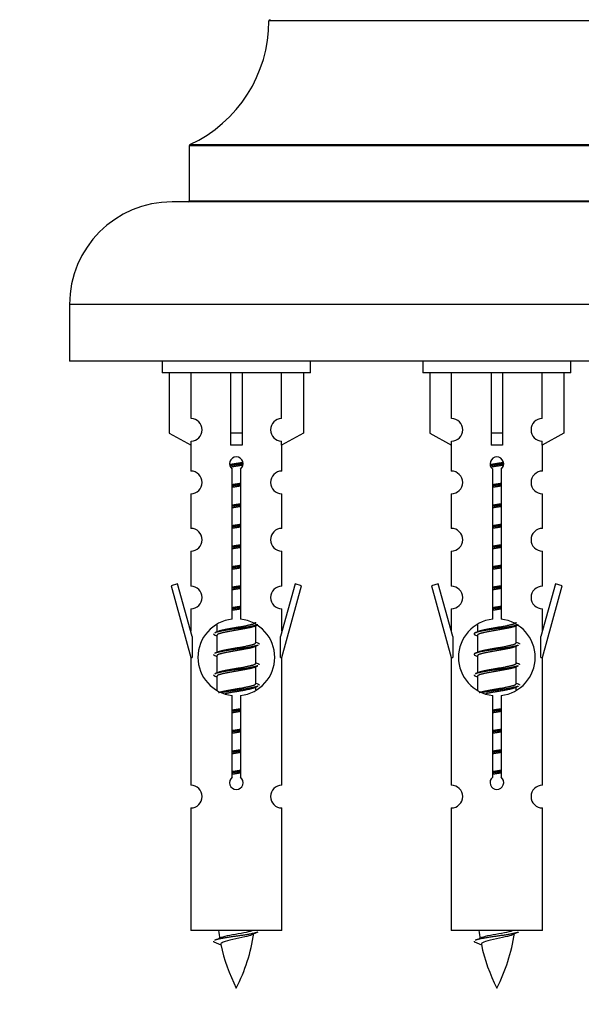
# Model space of a CAD drawing. Units: millimetres. Extents: x 0 to 1470, y 0 to 2054.
# Drawn here: x 482 to 532, y 1733 to 1819 of the extents above; entities that cross this region are included whole.
import ezdxf
from ezdxf import colors
from ezdxf.entities.mleader import LeaderData, LeaderLine
from ezdxf.math import Vec2, Vec3

# ---------------------------------------------------------------- set-up
doc = ezdxf.new("R2010")
doc.units = ezdxf.units.MM
doc.layers.add('DV2_Défaut', color=7, linetype='Continuous')
doc.layers.add('Défaut', color=7, linetype='Continuous')

# ---------------------------------------------------------------- blocks, each defined once
blk = doc.blocks.new('_DOT')
at = {"color": 0}
blk.add_line((0, 0), (-1, 0), dxfattribs=at)
at = {"color": 0, "const_width": 0.333}
blk.add_lwpolyline([(-0.1665, 0, 1), (0.1665, 0, 1)], format="xyb", close=True, dxfattribs=at)
blk = doc.blocks.new('SE1')
at = {"layer": 'DV2_Défaut', "color": 7, "linetype": 'Continuous'}
for p, q in [((544.304, 1819.241), (504.305, 1819.241)), ((551.304, 1808.277), (497.304, 1808.277)), ((497.304, 1808.277), (497.304, 1803.441)), ((497.362, 1808.368), (551.247, 1808.368)), ((552.804, 1803.341), (495.804, 1803.341)), ((497.304, 1803.441), (551.304, 1803.441)), ((561.804, 1794.341), (486.804, 1794.341)), ((486.804, 1794.341), (486.804, 1789.341)), ((561.804, 1789.341), (486.804, 1789.341)), ((494.941, 1789.341), (494.941, 1788.341)), ((507.941, 1788.341), (507.941, 1789.341)), ((517.804, 1789.341), (517.804, 1788.341)), ((530.804, 1788.341), (530.804, 1789.341)), ((507.941, 1788.341), (494.941, 1788.341)), ((495.56, 1788.341), (495.56, 1783.014)), ((497.473, 1784.318), (497.473, 1788.341)), ((500.941, 1788.341), (500.941, 1783.014)), ((501.941, 1788.341), (501.941, 1783.014)), ((505.41, 1784.318), (505.41, 1788.341)), ((507.322, 1788.341), (507.322, 1783.014)), ((530.804, 1788.341), (517.804, 1788.341)), ((518.423, 1788.341), (518.423, 1783.014)), ((520.336, 1784.318), (520.336, 1788.341)), ((523.804, 1788.341), (523.804, 1783.014)), ((524.804, 1788.341), (524.804, 1783.014)), ((528.273, 1784.318), (528.273, 1788.341)), ((530.185, 1788.341), (530.185, 1783.014)), ((495.56, 1783.014), (497.473, 1781.962)), ((497.473, 1781.962), (497.473, 1782.319)), ((501.941, 1783.014), (500.941, 1783.014)), ((500.941, 1783.014), (500.941, 1781.962)), ((501.941, 1783.014), (501.941, 1781.962)), ((507.322, 1783.014), (505.41, 1781.962)), ((505.41, 1781.962), (505.41, 1782.319)), ((518.423, 1783.014), (520.336, 1781.962)), ((520.336, 1781.962), (520.336, 1782.319)), ((524.804, 1783.014), (523.804, 1783.014)), ((523.804, 1783.014), (523.804, 1781.962)), ((524.804, 1783.014), (524.804, 1781.962)), ((530.185, 1783.014), (528.273, 1781.962)), ((528.273, 1781.962), (528.273, 1782.319)), ((497.441, 1781.979), (497.441, 1779.698)), ((505.441, 1779.698), (505.441, 1781.979)), ((520.304, 1781.979), (520.304, 1779.698)), ((528.304, 1779.698), (528.304, 1781.979)), ((501.076, 1766.69), (501.076, 1779.865)), ((501.807, 1779.865), (501.807, 1766.69)), ((523.939, 1766.69), (523.939, 1779.865)), ((524.67, 1779.865), (524.67, 1766.69)), ((497.441, 1777.699), (497.441, 1774.67)), ((505.441, 1774.67), (505.441, 1777.699)), ((520.304, 1777.699), (520.304, 1774.67)), ((528.304, 1774.67), (528.304, 1777.699)), ((497.441, 1772.671), (497.441, 1769.597)), ((505.441, 1769.597), (505.441, 1772.671)), ((520.304, 1772.671), (520.304, 1769.597)), ((528.304, 1769.597), (528.304, 1772.671)), ((496.291, 1769.798), (495.715, 1769.631)), ((495.715, 1769.631), (497.441, 1763.341)), ((497.568, 1765.166), (496.291, 1769.798)), ((506.592, 1769.798), (505.314, 1765.166)), ((505.441, 1763.341), (507.167, 1769.631)), ((507.167, 1769.631), (506.592, 1769.798)), ((519.154, 1769.798), (518.578, 1769.631)), ((518.578, 1769.631), (520.304, 1763.341)), ((520.431, 1765.166), (519.154, 1769.798)), ((529.455, 1769.798), (528.177, 1765.166)), ((528.304, 1763.341), (530.03, 1769.631)), ((530.03, 1769.631), (529.455, 1769.798)), ((497.441, 1767.598), (497.441, 1765.627)), ((505.441, 1765.627), (505.441, 1767.598)), ((520.304, 1767.598), (520.304, 1765.627)), ((528.304, 1765.627), (528.304, 1767.598)), ((499.741, 1766.191), (499.741, 1765.584)), ((503, 1766.054), (503.319, 1766.198)), ((503.141, 1764.627), (503.141, 1766.118)), ((522.604, 1766.191), (522.604, 1765.584)), ((525.863, 1766.054), (526.182, 1766.198)), ((526.004, 1764.627), (526.004, 1766.118)), ((497.568, 1765.166), (497.568, 1763.341)), ((499.564, 1765.298), (499.741, 1765.218)), ((499.741, 1765.274), (499.741, 1763.784)), ((505.314, 1763.341), (505.314, 1765.166)), ((520.431, 1765.166), (520.431, 1763.341)), ((522.427, 1765.298), (522.604, 1765.218)), ((522.604, 1765.274), (522.604, 1763.784)), ((528.177, 1763.341), (528.177, 1765.166)), ((503, 1764.254), (503.319, 1764.398)), ((503.141, 1762.827), (503.141, 1764.318)), ((525.863, 1764.254), (526.182, 1764.398)), ((526.004, 1762.827), (526.004, 1764.318)), ((497.441, 1763.341), (497.568, 1763.341)), ((497.441, 1763.341), (497.441, 1752.112)), ((499.564, 1763.498), (499.741, 1763.418)), ((499.741, 1763.474), (499.741, 1761.984)), ((505.314, 1763.341), (505.441, 1763.341)), ((505.441, 1752.112), (505.441, 1763.341)), ((520.304, 1763.341), (520.431, 1763.341)), ((520.304, 1763.341), (520.304, 1752.112)), ((522.427, 1763.498), (522.604, 1763.418)), ((522.604, 1763.474), (522.604, 1761.984)), ((528.177, 1763.341), (528.304, 1763.341)), ((528.304, 1752.112), (528.304, 1763.341)), ((503, 1762.454), (503.319, 1762.598)), ((503.141, 1761.027), (503.141, 1762.518)), ((525.863, 1762.454), (526.182, 1762.598)), ((526.004, 1761.027), (526.004, 1762.518)), ((499.564, 1761.698), (499.741, 1761.618)), ((499.741, 1761.674), (499.741, 1760.469)), ((522.427, 1761.698), (522.604, 1761.618)), ((522.604, 1761.674), (522.604, 1760.469)), ((503, 1760.654), (503.319, 1760.798)), ((503.141, 1760.491), (503.141, 1760.718)), ((525.863, 1760.654), (526.182, 1760.798)), ((526.004, 1760.491), (526.004, 1760.718)), ((501.076, 1752.817), (501.076, 1759.991)), ((501.807, 1759.991), (501.807, 1752.817)), ((523.939, 1752.817), (523.939, 1759.991)), ((524.67, 1759.991), (524.67, 1752.817)), ((497.441, 1750.113), (497.441, 1739.341)), ((505.441, 1739.341), (505.441, 1750.113)), ((520.304, 1750.113), (520.304, 1739.341)), ((528.304, 1739.341), (528.304, 1750.113)), ((505.441, 1739.341), (497.441, 1739.341)), ((528.304, 1739.341), (520.304, 1739.341)), ((499.472, 1738.351), (500.089, 1738.086)), ((522.335, 1738.351), (522.952, 1738.086))]:
    blk.add_line(p, q, dxfattribs=at)
for centre, radius, start, end in [((492.305, 1819.25), 12, 294.92673, 359.958), ((504.405, 1819.241), 0.1, 90, 179.958), ((497.404, 1808.277), 0.1, 114.92673, 180), ((495.804, 1794.341), 9, 90, 180), ((497.204, 1803.441), 0.1, 270, 0), ((497.441, 1783.319), 1, 271.79784, 88.20216), ((505.441, 1783.319), 1, 91.79784, 268.20216), ((520.304, 1783.319), 1, 271.79784, 88.20216), ((528.304, 1783.319), 1, 91.79784, 268.20216), ((501.441, 1780.341), 0.6, 307.50889, 232.49111), ((524.304, 1780.341), 0.6, 307.50889, 232.49111), ((497.441, 1778.698), 1, 270.00005, 90.00005), ((505.441, 1778.698), 1, 89.99995, 269.99995), ((520.304, 1778.698), 1, 270.00005, 90.00005), ((528.304, 1778.698), 1, 89.99995, 269.99995), ((497.441, 1773.67), 1, 270.00005, 90.00005), ((505.441, 1773.67), 1, 89.99995, 269.99995), ((520.304, 1773.67), 1, 270.00005, 90.00005), ((528.304, 1773.67), 1, 89.99995, 269.99995), ((497.441, 1768.597), 1, 270.00005, 90.00005), ((505.441, 1768.597), 1, 89.99995, 269.99995), ((520.304, 1768.597), 1, 270.00005, 90.00005), ((528.304, 1768.597), 1, 89.99995, 269.99995), ((501.441, 1763.341), 3.369, 96.2248, 263.7752), ((501.441, 1763.341), 3.369, 276.2248, 83.7752), ((524.304, 1763.341), 3.369, 96.2248, 263.7752), ((524.304, 1763.341), 3.369, 276.2248, 83.7752), ((481.852, 1805.354), 43.609, 293.96371, 294.41881), ((504.715, 1805.354), 43.609, 293.96371, 294.41881), ((520.923, 1804.301), 43.426, 245.82759, 246.08465), ((543.786, 1804.301), 43.426, 245.82759, 246.08465), ((481.852, 1803.554), 43.609, 293.96371, 294.41881), ((504.715, 1803.554), 43.609, 293.96371, 294.41881), ((520.923, 1802.501), 43.426, 245.82759, 246.08465), ((543.786, 1802.501), 43.426, 245.82759, 246.08465), ((481.852, 1801.754), 43.609, 293.96371, 294.41881), ((504.715, 1801.754), 43.609, 293.96371, 294.41881), ((520.923, 1800.701), 43.426, 245.82759, 246.08465), ((543.786, 1800.701), 43.426, 245.82759, 246.08465), ((501.441, 1752.341), 0.6, 127.50889, 52.49111), ((524.304, 1752.341), 0.6, 127.50889, 52.49111), ((497.441, 1751.112), 1, 270.00005, 90.00005), ((505.441, 1751.112), 1, 89.99995, 269.99995), ((520.304, 1751.112), 1, 270.00005, 90.00005), ((528.304, 1751.112), 1, 89.99995, 269.99995), ((515.196, 1741.348), 15.455, 187.46067, 190.1499), ((487.686, 1741.348), 15.455, 332.87359, 351.63958), ((515.193, 1712.301), 29.401, 113.82049, 114.94098), ((538.059, 1741.348), 15.455, 187.46067, 190.1499), ((510.55, 1741.348), 15.455, 332.87359, 351.63958), ((538.056, 1712.301), 29.401, 113.82049, 114.94098), ((483.617, 1774.453), 39.327, 293.92211, 294.83951), ((515.196, 1741.348), 15.455, 192.01957, 207.12641), ((506.48, 1774.453), 39.327, 293.92211, 294.83951), ((538.059, 1741.348), 15.455, 192.01957, 207.12641)]:
    blk.add_arc(centre, radius, start, end, dxfattribs=at)
for centre in [(501.441, 1779.778), (524.304, 1779.778)]:
    blk.add_ellipse(centre, major_axis=(4, 0), ratio=0.550336, start_param=1.445468, end_param=1.696124, dxfattribs=at)
for points, weights, knots in [([(500.849, 1780.278), (501.136, 1780.331), (501.441, 1780.377), (501.741, 1780.423), (502.022, 1780.475)], [0.939613556073, 0.954040621114, 1, 0.954945646648, 0.940193974749], [0, 0, 0, 0.504972, 0.504972, 1, 1, 1]), ([(523.712, 1780.278), (523.999, 1780.331), (524.304, 1780.377), (524.604, 1780.423), (524.885, 1780.475)], [0.939613556073, 0.954040621114, 1, 0.954945646648, 0.940193974749], [0, 0, 0, 0.504972, 0.504972, 1, 1, 1]), ([(502.047, 1780.337), (501.751, 1780.291), (501.441, 1780.251), (501.146, 1780.212), (500.863, 1780.169)], [0.943994856981, 0.960135845087, 1, 0.961928908056, 0.945494873924], [0, 0, 0, 0.511504, 0.511504, 1, 1, 1]), ([(502.026, 1780.223), (501.743, 1780.17), (501.441, 1780.124), (501.175, 1780.084), (500.922, 1780.038)], [0.939984768291, 0.954623807608, 1, 0.959750653178, 0.943685143671], [0, 0, 0, 0.529938, 0.529938, 1, 1, 1]), ([(524.91, 1780.337), (524.614, 1780.291), (524.304, 1780.251), (524.009, 1780.212), (523.726, 1780.169)], [0.943994856981, 0.960135845087, 1, 0.961928908056, 0.945494873924], [0, 0, 0, 0.511504, 0.511504, 1, 1, 1]), ([(524.889, 1780.223), (524.606, 1780.17), (524.304, 1780.124), (524.038, 1780.084), (523.785, 1780.038)], [0.939984768291, 0.954623807608, 1, 0.959750653178, 0.943685143671], [0, 0, 0, 0.529938, 0.529938, 1, 1, 1]), ([(501.069, 1778.517), (501.253, 1778.549), (501.441, 1778.577), (501.63, 1778.606), (501.814, 1778.638)], [0.954711593229, 0.971138154054, 1, 0.971138154054, 0.954711593229], [0, 0, 0, 0.5, 0.5, 1, 1, 1]), ([(501.814, 1778.502), (501.629, 1778.475), (501.441, 1778.451), (501.253, 1778.426), (501.069, 1778.4)], [0.959880202632, 0.975436531063, 1, 0.975436531063, 0.959880202632], [0, 0, 0, 0.5, 0.5, 1, 1, 1]), ([(501.814, 1778.385), (501.63, 1778.353), (501.441, 1778.324), (501.253, 1778.295), (501.069, 1778.264)], [0.954711593229, 0.971138154054, 1, 0.971138154054, 0.954711593229], [0, 0, 0, 0.5, 0.5, 1, 1, 1]), ([(523.932, 1778.517), (524.116, 1778.549), (524.304, 1778.577), (524.493, 1778.606), (524.677, 1778.638)], [0.954711593229, 0.971138154054, 1, 0.971138154054, 0.954711593229], [0, 0, 0, 0.5, 0.5, 1, 1, 1]), ([(524.677, 1778.502), (524.492, 1778.475), (524.304, 1778.451), (524.116, 1778.426), (523.932, 1778.4)], [0.959880202632, 0.975436531063, 1, 0.975436531063, 0.959880202632], [0, 0, 0, 0.5, 0.5, 1, 1, 1]), ([(524.677, 1778.385), (524.493, 1778.353), (524.304, 1778.324), (524.116, 1778.295), (523.932, 1778.264)], [0.954711593229, 0.971138154054, 1, 0.971138154054, 0.954711593228], [0, 0, 0, 0.5, 0.5, 1, 1, 1]), ([(501.069, 1776.717), (501.253, 1776.749), (501.441, 1776.777), (501.63, 1776.806), (501.814, 1776.838)], [0.954711593229, 0.971138154054, 1, 0.971138154054, 0.954711593229], [0, 0, 0, 0.5, 0.5, 1, 1, 1]), ([(501.814, 1776.702), (501.629, 1776.675), (501.441, 1776.651), (501.253, 1776.626), (501.069, 1776.6)], [0.959880202632, 0.975436531063, 1, 0.975436531063, 0.959880202632], [0, 0, 0, 0.5, 0.5, 1, 1, 1]), ([(501.814, 1776.585), (501.63, 1776.553), (501.441, 1776.524), (501.253, 1776.495), (501.069, 1776.464)], [0.954711593229, 0.971138154054, 1, 0.971138154054, 0.954711593229], [0, 0, 0, 0.5, 0.5, 1, 1, 1]), ([(523.932, 1776.717), (524.116, 1776.749), (524.304, 1776.777), (524.493, 1776.806), (524.677, 1776.838)], [0.954711593229, 0.971138154054, 1, 0.971138154054, 0.954711593229], [0, 0, 0, 0.5, 0.5, 1, 1, 1]), ([(524.677, 1776.702), (524.492, 1776.675), (524.304, 1776.651), (524.116, 1776.626), (523.932, 1776.6)], [0.959880202632, 0.975436531063, 1, 0.975436531063, 0.959880202632], [0, 0, 0, 0.5, 0.5, 1, 1, 1]), ([(524.677, 1776.585), (524.493, 1776.553), (524.304, 1776.524), (524.116, 1776.495), (523.932, 1776.464)], [0.954711593229, 0.971138154054, 1, 0.971138154054, 0.954711593228], [0, 0, 0, 0.5, 0.5, 1, 1, 1]), ([(501.069, 1774.917), (501.253, 1774.949), (501.441, 1774.977), (501.63, 1775.006), (501.814, 1775.038)], [0.954711593229, 0.971138154054, 1, 0.971138154054, 0.954711593229], [0, 0, 0, 0.5, 0.5, 1, 1, 1]), ([(501.814, 1774.902), (501.629, 1774.875), (501.441, 1774.851), (501.253, 1774.826), (501.069, 1774.8)], [0.959880202632, 0.975436531063, 1, 0.975436531063, 0.959880202632], [0, 0, 0, 0.5, 0.5, 1, 1, 1]), ([(501.814, 1774.785), (501.63, 1774.753), (501.441, 1774.724), (501.253, 1774.695), (501.069, 1774.664)], [0.954711593229, 0.971138154054, 1, 0.971138154054, 0.954711593229], [0, 0, 0, 0.5, 0.5, 1, 1, 1]), ([(523.932, 1774.917), (524.116, 1774.949), (524.304, 1774.977), (524.493, 1775.006), (524.677, 1775.038)], [0.954711593228, 0.971138154054, 1, 0.971138154054, 0.954711593229], [0, 0, 0, 0.5, 0.5, 1, 1, 1]), ([(524.677, 1774.902), (524.492, 1774.875), (524.304, 1774.851), (524.116, 1774.826), (523.932, 1774.8)], [0.959880202632, 0.975436531063, 1, 0.975436531063, 0.959880202632], [0, 0, 0, 0.5, 0.5, 1, 1, 1]), ([(524.677, 1774.785), (524.493, 1774.753), (524.304, 1774.724), (524.116, 1774.695), (523.932, 1774.664)], [0.954711593229, 0.971138154054, 1, 0.971138154054, 0.954711593228], [0, 0, 0, 0.5, 0.5, 1, 1, 1]), ([(501.069, 1773.117), (501.253, 1773.149), (501.441, 1773.177), (501.63, 1773.206), (501.814, 1773.238)], [0.954711593229, 0.971138154054, 1, 0.971138154054, 0.954711593229], [0, 0, 0, 0.5, 0.5, 1, 1, 1]), ([(501.814, 1773.102), (501.629, 1773.075), (501.441, 1773.051), (501.253, 1773.026), (501.069, 1773)], [0.959880202632, 0.975436531063, 1, 0.975436531063, 0.959880202632], [0, 0, 0, 0.5, 0.5, 1, 1, 1]), ([(501.814, 1772.985), (501.63, 1772.953), (501.441, 1772.924), (501.253, 1772.895), (501.069, 1772.864)], [0.954711593229, 0.971138154054, 1, 0.971138154054, 0.954711593229], [0, 0, 0, 0.5, 0.5, 1, 1, 1]), ([(523.932, 1773.117), (524.116, 1773.149), (524.304, 1773.177), (524.493, 1773.206), (524.677, 1773.238)], [0.954711593229, 0.971138154054, 1, 0.971138154054, 0.954711593229], [0, 0, 0, 0.5, 0.5, 1, 1, 1]), ([(524.677, 1773.102), (524.492, 1773.075), (524.304, 1773.051), (524.116, 1773.026), (523.932, 1773)], [0.959880202632, 0.975436531063, 1, 0.975436531063, 0.959880202632], [0, 0, 0, 0.5, 0.5, 1, 1, 1]), ([(524.677, 1772.985), (524.493, 1772.953), (524.304, 1772.924), (524.116, 1772.895), (523.932, 1772.864)], [0.954711593229, 0.971138154054, 1, 0.971138154054, 0.954711593229], [0, 0, 0, 0.5, 0.5, 1, 1, 1]), ([(501.069, 1771.317), (501.253, 1771.349), (501.441, 1771.377), (501.63, 1771.406), (501.814, 1771.438)], [0.954711593229, 0.971138154054, 1, 0.971138154054, 0.954711593229], [0, 0, 0, 0.5, 0.5, 1, 1, 1]), ([(501.814, 1771.302), (501.629, 1771.275), (501.441, 1771.251), (501.253, 1771.226), (501.069, 1771.2)], [0.959880202632, 0.975436531063, 1, 0.975436531063, 0.959880202632], [0, 0, 0, 0.5, 0.5, 1, 1, 1]), ([(501.814, 1771.185), (501.63, 1771.153), (501.441, 1771.124), (501.253, 1771.095), (501.069, 1771.064)], [0.954711593229, 0.971138154054, 1, 0.971138154054, 0.954711593229], [0, 0, 0, 0.5, 0.5, 1, 1, 1]), ([(523.932, 1771.317), (524.116, 1771.349), (524.304, 1771.377), (524.493, 1771.406), (524.677, 1771.438)], [0.954711593228, 0.971138154054, 1, 0.971138154054, 0.954711593229], [0, 0, 0, 0.5, 0.5, 1, 1, 1]), ([(524.677, 1771.302), (524.492, 1771.275), (524.304, 1771.251), (524.116, 1771.226), (523.932, 1771.2)], [0.959880202632, 0.975436531063, 1, 0.975436531063, 0.959880202632], [0, 0, 0, 0.5, 0.5, 1, 1, 1]), ([(524.677, 1771.185), (524.493, 1771.153), (524.304, 1771.124), (524.116, 1771.095), (523.932, 1771.064)], [0.954711593229, 0.971138154054, 1, 0.971138154054, 0.954711593228], [0, 0, 0, 0.5, 0.5, 1, 1, 1]), ([(501.069, 1769.517), (501.253, 1769.549), (501.441, 1769.577), (501.63, 1769.606), (501.814, 1769.638)], [0.954711593229, 0.971138154054, 1, 0.971138154054, 0.954711593229], [0, 0, 0, 0.5, 0.5, 1, 1, 1]), ([(501.814, 1769.502), (501.629, 1769.475), (501.441, 1769.451), (501.253, 1769.426), (501.069, 1769.4)], [0.959880202632, 0.975436531063, 1, 0.975436531063, 0.959880202632], [0, 0, 0, 0.5, 0.5, 1, 1, 1]), ([(501.814, 1769.385), (501.63, 1769.353), (501.441, 1769.324), (501.253, 1769.295), (501.069, 1769.264)], [0.954711593229, 0.971138154054, 1, 0.971138154054, 0.954711593229], [0, 0, 0, 0.5, 0.5, 1, 1, 1]), ([(523.932, 1769.517), (524.116, 1769.549), (524.304, 1769.577), (524.493, 1769.606), (524.677, 1769.638)], [0.954711593229, 0.971138154054, 1, 0.971138154054, 0.954711593229], [0, 0, 0, 0.5, 0.5, 1, 1, 1]), ([(524.677, 1769.502), (524.492, 1769.475), (524.304, 1769.451), (524.116, 1769.426), (523.932, 1769.4)], [0.959880202632, 0.975436531063, 1, 0.975436531063, 0.959880202632], [0, 0, 0, 0.5, 0.5, 1, 1, 1]), ([(524.677, 1769.385), (524.493, 1769.353), (524.304, 1769.324), (524.116, 1769.295), (523.932, 1769.264)], [0.954711593229, 0.971138154054, 1, 0.971138154054, 0.954711593229], [0, 0, 0, 0.5, 0.5, 1, 1, 1]), ([(501.069, 1767.717), (501.253, 1767.749), (501.441, 1767.777), (501.63, 1767.806), (501.814, 1767.838)], [0.954711593229, 0.971138154054, 1, 0.971138154054, 0.954711593229], [0, 0, 0, 0.5, 0.5, 1, 1, 1]), ([(501.814, 1767.702), (501.629, 1767.675), (501.441, 1767.651), (501.253, 1767.626), (501.069, 1767.6)], [0.959880202632, 0.975436531063, 1, 0.975436531063, 0.959880202632], [0, 0, 0, 0.5, 0.5, 1, 1, 1]), ([(501.814, 1767.585), (501.63, 1767.553), (501.441, 1767.524), (501.253, 1767.495), (501.069, 1767.464)], [0.954711593229, 0.971138154054, 1, 0.971138154054, 0.954711593229], [0, 0, 0, 0.5, 0.5, 1, 1, 1]), ([(523.932, 1767.717), (524.116, 1767.749), (524.304, 1767.777), (524.493, 1767.806), (524.677, 1767.838)], [0.954711593228, 0.971138154054, 1, 0.971138154054, 0.954711593229], [0, 0, 0, 0.5, 0.5, 1, 1, 1]), ([(524.677, 1767.702), (524.492, 1767.675), (524.304, 1767.651), (524.116, 1767.626), (523.932, 1767.6)], [0.959880202632, 0.975436531063, 1, 0.975436531063, 0.959880202632], [0, 0, 0, 0.5, 0.5, 1, 1, 1]), ([(524.677, 1767.585), (524.493, 1767.553), (524.304, 1767.524), (524.116, 1767.495), (523.932, 1767.464)], [0.954711593229, 0.971138154054, 1, 0.971138154054, 0.954711593228], [0, 0, 0, 0.5, 0.5, 1, 1, 1]), ([(503.317, 1766.197), (503.258, 1766.173), (503.173, 1766.151), (502.596, 1766.001), (501.441, 1765.851), (500.287, 1765.701), (499.709, 1765.551), (499.624, 1765.529), (499.565, 1765.505)], [0.962852408417, 0.97772155243, 1, 0.866025403784, 1, 0.866025403784, 1, 0.977713110418, 0.962841140698], [0, 0, 0, 0.071288, 0.071288, 0.499986, 0.499986, 0.928685, 0.928685, 1, 1, 1]), ([(503.002, 1766.055), (502.963, 1766.039), (502.914, 1766.024), (502.423, 1765.874), (501.441, 1765.724), (500.46, 1765.574), (499.969, 1765.424), (499.741, 1765.355), (499.741, 1765.274)], [0.972776584214, 0.984623505403, 1, 0.866025403784, 1, 0.866025403784, 1, 0.933012701892, 0.933012701892], [0, 0, 0, 0.043894, 0.043894, 0.426336, 0.426336, 0.808779, 0.808779, 1, 1, 1]), ([(499.878, 1765.645), (499.918, 1765.662), (499.969, 1765.677), (500.46, 1765.827), (501.441, 1765.977), (502.423, 1766.127), (502.914, 1766.277), (503.141, 1766.347), (503.141, 1766.427)], [0.972032873102, 0.984138584193, 1, 0.866025403784, 1, 0.866025403784, 1, 0.933012701892, 0.933012701892], [0, 0, 0, 0.045215, 0.045215, 0.427129, 0.427129, 0.809043, 0.809043, 1, 1, 1]), ([(526.18, 1766.197), (526.122, 1766.173), (526.037, 1766.151), (525.459, 1766.001), (524.304, 1765.851), (523.15, 1765.701), (522.572, 1765.551), (522.103, 1765.429), (522.429, 1765.297)], [0.962852408417, 0.97772155243, 1, 0.866025403784, 1, 0.866025403784, 1, 0.888253018409, 0.962920301125], [0, 0, 0, 0.055423, 0.055423, 0.388714, 0.388714, 0.722005, 0.722005, 1, 1, 1]), ([(525.865, 1766.055), (525.826, 1766.039), (525.777, 1766.024), (525.286, 1765.874), (524.304, 1765.724), (523.323, 1765.574), (522.832, 1765.424), (522.604, 1765.355), (522.604, 1765.274)], [0.972776584214, 0.984623505403, 1, 0.866025403784, 1, 0.866025403784, 1, 0.933012701892, 0.933012701892], [0, 0, 0, 0.043894, 0.043894, 0.426336, 0.426336, 0.808779, 0.808779, 1, 1, 1]), ([(522.741, 1765.645), (522.781, 1765.662), (522.832, 1765.677), (523.323, 1765.827), (524.304, 1765.977), (525.286, 1766.127), (525.777, 1766.277), (526.004, 1766.347), (526.004, 1766.427)], [0.972032873102, 0.984138584193, 1, 0.866025403784, 1, 0.866025403784, 1, 0.933012701892, 0.933012701892], [0, 0, 0, 0.045215, 0.045215, 0.427129, 0.427129, 0.809043, 0.809043, 1, 1, 1]), ([(503.317, 1764.397), (503.258, 1764.373), (503.173, 1764.351), (502.596, 1764.201), (501.441, 1764.051), (500.287, 1763.901), (499.709, 1763.751), (499.624, 1763.729), (499.565, 1763.705)], [0.962852408417, 0.97772155243, 1, 0.866025403784, 1, 0.866025403784, 1, 0.977713110418, 0.962841140698], [0, 0, 0, 0.071288, 0.071288, 0.499986, 0.499986, 0.928685, 0.928685, 1, 1, 1]), ([(503.002, 1764.255), (502.963, 1764.239), (502.914, 1764.224), (502.423, 1764.074), (501.441, 1763.924), (500.46, 1763.774), (499.969, 1763.624), (499.741, 1763.555), (499.741, 1763.474)], [0.972776584214, 0.984623505403, 1, 0.866025403784, 1, 0.866025403784, 1, 0.933012701892, 0.933012701892], [0, 0, 0, 0.043894, 0.043894, 0.426336, 0.426336, 0.808779, 0.808779, 1, 1, 1]), ([(499.878, 1763.845), (499.918, 1763.862), (499.969, 1763.877), (500.46, 1764.027), (501.441, 1764.177), (502.423, 1764.327), (502.914, 1764.477), (503.141, 1764.547), (503.141, 1764.627)], [0.972032873102, 0.984138584193, 1, 0.866025403784, 1, 0.866025403784, 1, 0.933012701892, 0.933012701892], [0, 0, 0, 0.045215, 0.045215, 0.427129, 0.427129, 0.809043, 0.809043, 1, 1, 1]), ([(526.18, 1764.397), (526.122, 1764.373), (526.037, 1764.351), (525.459, 1764.201), (524.304, 1764.051), (523.15, 1763.901), (522.572, 1763.751), (522.103, 1763.629), (522.429, 1763.497)], [0.962852408417, 0.97772155243, 1, 0.866025403784, 1, 0.866025403784, 1, 0.888253018409, 0.962920301125], [0, 0, 0, 0.0554225, 0.0554225, 0.3887137, 0.3887137, 0.7220049, 0.7220049, 1, 1, 1]), ([(525.865, 1764.255), (525.826, 1764.239), (525.777, 1764.224), (525.286, 1764.074), (524.304, 1763.924), (523.323, 1763.774), (522.832, 1763.624), (522.604, 1763.555), (522.604, 1763.474)], [0.972776584214, 0.984623505403, 1, 0.866025403784, 1, 0.866025403784, 1, 0.933012701892, 0.933012701892], [0, 0, 0, 0.043894, 0.043894, 0.426336, 0.426336, 0.808779, 0.808779, 1, 1, 1]), ([(522.741, 1763.845), (522.781, 1763.862), (522.832, 1763.877), (523.323, 1764.027), (524.304, 1764.177), (525.286, 1764.327), (525.777, 1764.477), (526.004, 1764.547), (526.004, 1764.627)], [0.972032873102, 0.984138584193, 1, 0.866025403784, 1, 0.866025403784, 1, 0.933012701892, 0.933012701892], [0, 0, 0, 0.045215, 0.045215, 0.427129, 0.427129, 0.809043, 0.809043, 1, 1, 1]), ([(503.317, 1762.597), (503.258, 1762.573), (503.173, 1762.551), (502.596, 1762.401), (501.441, 1762.251), (500.287, 1762.101), (499.709, 1761.951), (499.624, 1761.929), (499.565, 1761.905)], [0.962852408417, 0.97772155243, 1, 0.866025403784, 1, 0.866025403784, 1, 0.977713110418, 0.962841140698], [0, 0, 0, 0.071288, 0.071288, 0.499986, 0.499986, 0.928685, 0.928685, 1, 1, 1]), ([(503.002, 1762.455), (502.963, 1762.439), (502.914, 1762.424), (502.423, 1762.274), (501.441, 1762.124), (500.46, 1761.974), (499.969, 1761.824), (499.741, 1761.755), (499.741, 1761.674)], [0.972776584214, 0.984623505403, 1, 0.866025403784, 1, 0.866025403784, 1, 0.933012701892, 0.933012701892], [0, 0, 0, 0.043894, 0.043894, 0.426336, 0.426336, 0.808779, 0.808779, 1, 1, 1]), ([(499.878, 1762.045), (499.918, 1762.062), (499.969, 1762.077), (500.46, 1762.227), (501.441, 1762.377), (502.423, 1762.527), (502.914, 1762.677), (503.141, 1762.747), (503.141, 1762.827)], [0.972032873102, 0.984138584193, 1, 0.866025403784, 1, 0.866025403784, 1, 0.933012701892, 0.933012701892], [0, 0, 0, 0.045215, 0.045215, 0.427129, 0.427129, 0.809043, 0.809043, 1, 1, 1]), ([(526.18, 1762.597), (526.122, 1762.573), (526.037, 1762.551), (525.459, 1762.401), (524.304, 1762.251), (523.15, 1762.101), (522.572, 1761.951), (522.487, 1761.929), (522.428, 1761.905)], [0.962852408417, 0.97772155243, 1, 0.866025403784, 1, 0.866025403784, 1, 0.977713110418, 0.962841140698], [0, 0, 0, 0.071288, 0.071288, 0.499986, 0.499986, 0.928685, 0.928685, 1, 1, 1]), ([(525.865, 1762.455), (525.826, 1762.439), (525.777, 1762.424), (525.286, 1762.274), (524.304, 1762.124), (523.323, 1761.974), (522.832, 1761.824), (522.604, 1761.755), (522.604, 1761.674)], [0.972776584214, 0.984623505403, 1, 0.866025403784, 1, 0.866025403784, 1, 0.933012701892, 0.933012701892], [0, 0, 0, 0.043894, 0.043894, 0.426336, 0.426336, 0.808779, 0.808779, 1, 1, 1]), ([(522.741, 1762.045), (522.781, 1762.062), (522.832, 1762.077), (523.323, 1762.227), (524.304, 1762.377), (525.286, 1762.527), (525.777, 1762.677), (526.004, 1762.747), (526.004, 1762.827)], [0.972032873102, 0.984138584193, 1, 0.866025403784, 1, 0.866025403784, 1, 0.933012701892, 0.933012701892], [0, 0, 0, 0.045215, 0.045215, 0.427129, 0.427129, 0.809043, 0.809043, 1, 1, 1]), ([(499.878, 1760.245), (499.918, 1760.262), (499.969, 1760.277), (500.46, 1760.427), (501.441, 1760.577), (502.423, 1760.727), (502.914, 1760.877), (503.141, 1760.947), (503.141, 1761.027)], [0.972032873102, 0.984138584193, 1, 0.866025403784, 1, 0.866025403784, 1, 0.933012701892, 0.933012701892], [0, 0, 0, 0.0452153, 0.0452153, 0.4271292, 0.4271292, 0.8090431, 0.8090431, 1, 1, 1]), ([(503.317, 1760.797), (503.258, 1760.773), (503.173, 1760.751), (502.596, 1760.601), (501.441, 1760.451), (500.68, 1760.352), (500.111, 1760.24)], [0.962852408417, 0.97772155243, 1, 0.866025403784, 1, 0.907383470239, 0.942818404372], [0, 0, 0, 0.089519, 0.089519, 0.627851, 0.627851, 1, 1, 1]), ([(503.002, 1760.655), (502.963, 1760.639), (502.914, 1760.624), (502.423, 1760.474), (501.441, 1760.324), (500.902, 1760.242), (500.461, 1760.147)], [0.972776584214, 0.984623505403, 1, 0.866025403784, 1, 0.921611656357, 0.934953127062], [0, 0, 0, 0.067518, 0.067518, 0.655798, 0.655798, 1, 1, 1]), ([(522.741, 1760.245), (522.781, 1760.262), (522.832, 1760.277), (523.323, 1760.427), (524.304, 1760.577), (525.286, 1760.727), (525.777, 1760.877), (526.004, 1760.947), (526.004, 1761.027)], [0.972032873102, 0.984138584193, 1, 0.866025403784, 1, 0.866025403784, 1, 0.933012701892, 0.933012701892], [0, 0, 0, 0.045215, 0.045215, 0.427129, 0.427129, 0.809043, 0.809043, 1, 1, 1]), ([(526.18, 1760.797), (526.122, 1760.773), (526.037, 1760.751), (525.459, 1760.601), (524.304, 1760.451), (523.543, 1760.352), (522.974, 1760.24)], [0.962852408417, 0.97772155243, 1, 0.866025403784, 1, 0.907383470239, 0.942818404372], [0, 0, 0, 0.089519, 0.089519, 0.627851, 0.627851, 1, 1, 1]), ([(525.865, 1760.655), (525.826, 1760.639), (525.777, 1760.624), (525.286, 1760.474), (524.304, 1760.324), (523.765, 1760.242), (523.324, 1760.147)], [0.972776584214, 0.984623505403, 1, 0.866025403784, 1, 0.921611656357, 0.934953127062], [0, 0, 0, 0.067518, 0.067518, 0.655798, 0.655798, 1, 1, 1]), ([(501.069, 1758.717), (501.253, 1758.749), (501.441, 1758.777), (501.63, 1758.806), (501.814, 1758.838)], [0.954711593229, 0.971138154054, 1, 0.971138154054, 0.954711593229], [0, 0, 0, 0.5, 0.5, 1, 1, 1]), ([(523.932, 1758.717), (524.116, 1758.749), (524.304, 1758.777), (524.493, 1758.806), (524.677, 1758.838)], [0.954711593229, 0.971138154054, 1, 0.971138154054, 0.954711593229], [0, 0, 0, 0.5, 0.5, 1, 1, 1]), ([(501.814, 1758.702), (501.629, 1758.675), (501.441, 1758.651), (501.253, 1758.626), (501.069, 1758.6)], [0.959880202632, 0.975436531063, 1, 0.975436531063, 0.959880202632], [0, 0, 0, 0.5, 0.5, 1, 1, 1]), ([(501.814, 1758.585), (501.63, 1758.553), (501.441, 1758.524), (501.253, 1758.495), (501.069, 1758.464)], [0.954711593229, 0.971138154054, 1, 0.971138154054, 0.954711593229], [0, 0, 0, 0.5, 0.5, 1, 1, 1]), ([(524.677, 1758.702), (524.492, 1758.675), (524.304, 1758.651), (524.116, 1758.626), (523.932, 1758.6)], [0.959880202632, 0.975436531063, 1, 0.975436531063, 0.959880202632], [0, 0, 0, 0.5, 0.5, 1, 1, 1]), ([(524.677, 1758.585), (524.493, 1758.553), (524.304, 1758.524), (524.116, 1758.495), (523.932, 1758.464)], [0.954711593229, 0.971138154054, 1, 0.971138154054, 0.954711593229], [0, 0, 0, 0.5, 0.5, 1, 1, 1]), ([(501.069, 1756.917), (501.253, 1756.949), (501.441, 1756.977), (501.63, 1757.006), (501.814, 1757.038)], [0.954711593229, 0.971138154054, 1, 0.971138154054, 0.954711593229], [0, 0, 0, 0.5, 0.5, 1, 1, 1]), ([(501.814, 1756.902), (501.629, 1756.875), (501.441, 1756.851), (501.253, 1756.826), (501.069, 1756.8)], [0.959880202632, 0.975436531063, 1, 0.975436531063, 0.959880202632], [0, 0, 0, 0.5, 0.5, 1, 1, 1]), ([(501.814, 1756.785), (501.63, 1756.753), (501.441, 1756.724), (501.253, 1756.695), (501.069, 1756.664)], [0.954711593229, 0.971138154054, 1, 0.971138154054, 0.954711593229], [0, 0, 0, 0.5, 0.5, 1, 1, 1]), ([(523.932, 1756.917), (524.116, 1756.949), (524.304, 1756.977), (524.493, 1757.006), (524.677, 1757.038)], [0.954711593228, 0.971138154054, 1, 0.971138154054, 0.954711593229], [0, 0, 0, 0.5, 0.5, 1, 1, 1]), ([(524.677, 1756.902), (524.492, 1756.875), (524.304, 1756.851), (524.116, 1756.826), (523.932, 1756.8)], [0.959880202632, 0.975436531063, 1, 0.975436531063, 0.959880202632], [0, 0, 0, 0.5, 0.5, 1, 1, 1]), ([(524.677, 1756.785), (524.493, 1756.753), (524.304, 1756.724), (524.116, 1756.695), (523.932, 1756.664)], [0.954711593229, 0.971138154054, 1, 0.971138154054, 0.954711593229], [0, 0, 0, 0.5, 0.5, 1, 1, 1]), ([(501.069, 1755.117), (501.253, 1755.149), (501.441, 1755.177), (501.63, 1755.206), (501.814, 1755.238)], [0.954711593229, 0.971138154054, 1, 0.971138154054, 0.954711593229], [0, 0, 0, 0.5, 0.5, 1, 1, 1]), ([(501.814, 1755.102), (501.629, 1755.075), (501.441, 1755.051), (501.253, 1755.026), (501.069, 1755)], [0.959880202632, 0.975436531063, 1, 0.975436531063, 0.959880202632], [0, 0, 0, 0.5, 0.5, 1, 1, 1]), ([(501.814, 1754.985), (501.63, 1754.953), (501.441, 1754.924), (501.253, 1754.895), (501.069, 1754.864)], [0.954711593229, 0.971138154054, 1, 0.971138154054, 0.954711593229], [0, 0, 0, 0.5, 0.5, 1, 1, 1]), ([(523.932, 1755.117), (524.116, 1755.149), (524.304, 1755.177), (524.493, 1755.206), (524.677, 1755.238)], [0.954711593229, 0.971138154054, 1, 0.971138154054, 0.954711593229], [0, 0, 0, 0.5, 0.5, 1, 1, 1]), ([(524.677, 1755.102), (524.492, 1755.075), (524.304, 1755.051), (524.116, 1755.026), (523.932, 1755)], [0.959880202632, 0.975436531063, 1, 0.975436531063, 0.959880202632], [0, 0, 0, 0.5, 0.5, 1, 1, 1]), ([(524.677, 1754.985), (524.493, 1754.953), (524.304, 1754.924), (524.116, 1754.895), (523.932, 1754.864)], [0.954711593229, 0.971138154054, 1, 0.971138154054, 0.954711593229], [0, 0, 0, 0.5, 0.5, 1, 1, 1]), ([(501.069, 1753.317), (501.253, 1753.349), (501.441, 1753.377), (501.63, 1753.406), (501.814, 1753.438)], [0.954711593229, 0.971138154054, 1, 0.971138154054, 0.954711593229], [0, 0, 0, 0.5, 0.5, 1, 1, 1]), ([(501.814, 1753.302), (501.629, 1753.275), (501.441, 1753.251), (501.253, 1753.226), (501.069, 1753.2)], [0.959880202632, 0.975436531063, 1, 0.975436531063, 0.959880202632], [0, 0, 0, 0.5, 0.5, 1, 1, 1]), ([(501.814, 1753.185), (501.63, 1753.153), (501.441, 1753.124), (501.253, 1753.095), (501.069, 1753.064)], [0.954711593229, 0.971138154054, 1, 0.971138154054, 0.954711593229], [0, 0, 0, 0.5, 0.5, 1, 1, 1]), ([(523.932, 1753.317), (524.116, 1753.349), (524.304, 1753.377), (524.493, 1753.406), (524.677, 1753.438)], [0.954711593228, 0.971138154054, 1, 0.971138154054, 0.954711593229], [0, 0, 0, 0.5, 0.5, 1, 1, 1]), ([(524.677, 1753.302), (524.492, 1753.275), (524.304, 1753.251), (524.116, 1753.226), (523.932, 1753.2)], [0.959880202632, 0.975436531063, 1, 0.975436531063, 0.959880202632], [0, 0, 0, 0.5, 0.5, 1, 1, 1]), ([(524.677, 1753.185), (524.493, 1753.153), (524.304, 1753.124), (524.116, 1753.095), (523.932, 1753.064)], [0.954711593229, 0.971138154054, 1, 0.971138154054, 0.954711593229], [0, 0, 0, 0.5, 0.5, 1, 1, 1]), ([(503.317, 1739.197), (503.258, 1739.173), (503.173, 1739.151), (502.596, 1739.001), (501.441, 1738.851), (500.287, 1738.701), (499.709, 1738.551), (499.624, 1738.529), (499.565, 1738.505)], [0.962852408417, 0.97772155243, 1, 0.866025403784, 1, 0.866025403784, 1, 0.977712975161, 0.962840960185], [0, 0, 0, 0.071288, 0.071288, 0.499986, 0.499986, 0.928685, 0.928685, 1, 1, 1]), ([(526.18, 1739.197), (526.122, 1739.173), (526.037, 1739.151), (525.459, 1739.001), (524.304, 1738.851), (523.15, 1738.701), (522.572, 1738.551), (522.487, 1738.529), (522.428, 1738.505)], [0.962852408417, 0.97772155243, 1, 0.866025403784, 1, 0.866025403784, 1, 0.977712975161, 0.962840960185], [0, 0, 0, 0.071288, 0.071288, 0.499986, 0.499986, 0.928685, 0.928685, 1, 1, 1])]:
    blk.add_rational_spline(points, weights, degree=2, knots=knots, dxfattribs=at)
for points, weights in [([(499.441, 1765.401), (499.441, 1765.347), (499.566, 1765.297)], [0.933012701892, 0.933012701892, 0.962920301125]), ([(503.317, 1764.605), (503.441, 1764.555), (503.441, 1764.501)], [0.962902020678, 0.933012701892, 0.933012701892]), ([(526.18, 1764.605), (526.304, 1764.555), (526.304, 1764.501)], [0.962902020678, 0.933012701892, 0.933012701892]), ([(499.441, 1763.601), (499.441, 1763.547), (499.566, 1763.497)], [0.933012701892, 0.933012701892, 0.962920301125]), ([(503.317, 1762.805), (503.441, 1762.755), (503.441, 1762.701)], [0.962902020678, 0.933012701892, 0.933012701892]), ([(526.18, 1762.805), (526.304, 1762.755), (526.304, 1762.701)], [0.962902020678, 0.933012701892, 0.933012701892]), ([(499.441, 1761.801), (499.441, 1761.747), (499.566, 1761.697)], [0.933012701892, 0.933012701892, 0.962920301125]), ([(522.304, 1761.801), (522.304, 1761.747), (522.429, 1761.697)], [0.933012701892, 0.933012701892, 0.962920301125]), ([(503.317, 1761.005), (503.441, 1760.955), (503.441, 1760.901)], [0.962902020678, 0.933012701892, 0.933012701892]), ([(526.18, 1761.005), (526.304, 1760.955), (526.304, 1760.901)], [0.962902020678, 0.933012701892, 0.933012701892]), ([(499.441, 1738.401), (499.441, 1738.375), (499.472, 1738.35)], [0.933012701895, 0.933012830749, 0.940142517854]), ([(522.304, 1738.401), (522.304, 1738.375), (522.335, 1738.35)], [0.933012701895, 0.933012830749, 0.940142517854])]:
    blk.add_rational_spline(points, weights, degree=2, dxfattribs=at)
for points, knots in [([(502.811, 1738.968), (502.672, 1738.908), (502.452, 1738.85), (501.865, 1738.706), (501.485, 1738.636), (500.79, 1738.483), (500.48, 1738.395), (500.14, 1738.261), (500.067, 1738.196), (500.081, 1738.131)], [0, 0, 0, 0, 0.232658, 0.232658, 0.508591, 0.508591, 0.784524, 0.784524, 1, 1, 1, 1]), ([(500.105, 1738.749), (500.119, 1738.755), (500.133, 1738.76), (500.305, 1738.821), (500.565, 1738.886), (501.181, 1739.01), (501.536, 1739.062), (502.189, 1739.182), (502.485, 1739.247), (502.741, 1739.316), (502.783, 1739.328), (502.821, 1739.341)], [0, 0, 0, 0, 0.029349, 0.029349, 0.330025, 0.330025, 0.6307, 0.6307, 0.931376, 0.931376, 1, 1, 1, 1]), ([(525.674, 1738.968), (525.535, 1738.908), (525.315, 1738.85), (524.729, 1738.706), (524.348, 1738.636), (523.653, 1738.483), (523.343, 1738.395), (523.004, 1738.261), (522.931, 1738.196), (522.944, 1738.131)], [0, 0, 0, 0, 0.2326577, 0.2326577, 0.5085908, 0.5085908, 0.7845239, 0.7845239, 1, 1, 1, 1]), ([(522.968, 1738.749), (522.982, 1738.755), (522.996, 1738.76), (523.169, 1738.821), (523.428, 1738.886), (524.044, 1739.01), (524.399, 1739.062), (525.052, 1739.182), (525.348, 1739.247), (525.604, 1739.316), (525.646, 1739.328), (525.684, 1739.341)], [0, 0, 0, 0, 0.029349, 0.029349, 0.330025, 0.330025, 0.6307, 0.6307, 0.931376, 0.931376, 1, 1, 1, 1])]:
    blk.add_open_spline(points, degree=3, knots=knots, dxfattribs=at)

msp = doc.modelspace()

# ---------------------------------------------------------------- block references
at = {"layer": 'Défaut'}
msp.add_blockref('SE1', (0, 0), dxfattribs=at)

# ---------------------------------------------------------------- leaders
at = {"layer": 'Défaut', "color": 7, "linetype": 'Continuous'}
ml = msp.add_multileader_mtext('Standard', dxfattribs=at)
ml.set_content('{\\pxsm0.9;\\fSolid Edge ISO|b1||i0||c0|p34;\\W1.;04/09/2019\\P}', color=256)
ml.set_leader_properties()
ml.set_arrow_properties(name='DOT')
ml.build(insert=Vec2(0, 0))
ml.multileader.update_dxf_attribs({"leader_type": 0, "dogleg_length": 0, "arrow_head_size": 12})
ctx = ml.context
ctx.base_point, ctx.char_height, ctx.arrow_head_size, ctx.landing_gap_size = Vec3(1122.561, 2046.546), 12, 12, 4.2
notes = []
notes.append((ctx, [(0, (0, 0, 0), (0, 0), (1, 0), 1, [])]))
ctx.mtext.insert = Vec3(1124.561, 2052.666)
for ctx, leaders in notes:
    for number, flags, end, landing, length, lines in leaders:
        leader = LeaderData()
        leader.index, (leader.has_last_leader_line, leader.has_dogleg_vector, leader.attachment_direction) = number, flags
        leader.last_leader_point, leader.dogleg_vector, leader.dogleg_length = Vec3(end), Vec3(landing), length
        for number, points, colour, breaks in lines:
            line = LeaderLine()
            line.index, line.vertices, line.color, line.breaks = number, Vec3.list(points), colors.encode_raw_color(colour), breaks
            leader.lines.append(line)
        ctx.leaders.append(leader)

doc.saveas('drawing.dxf')
